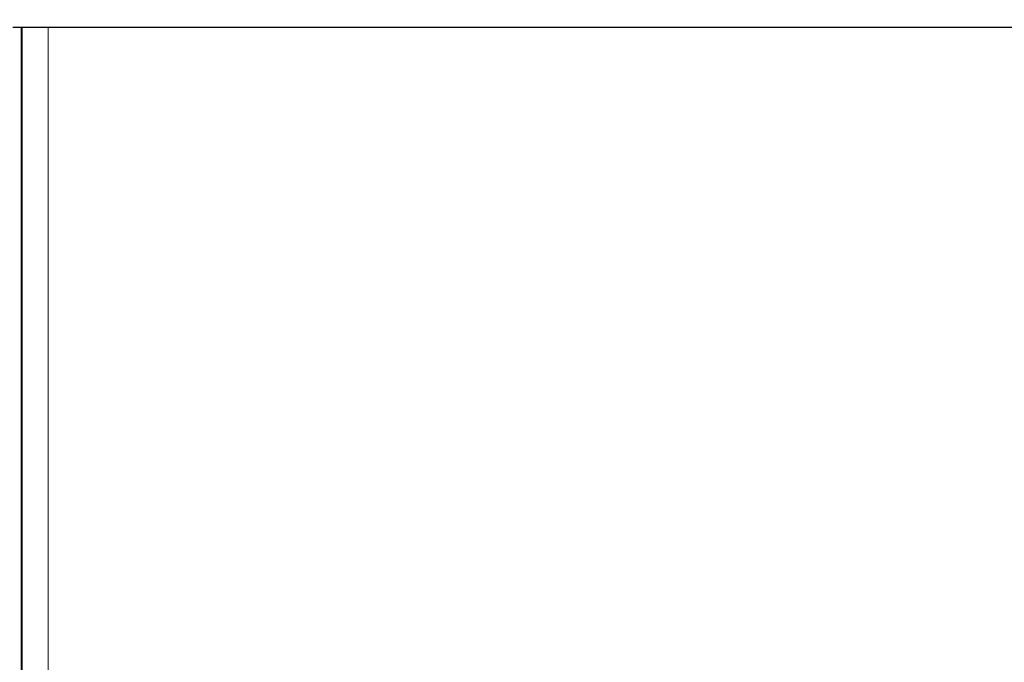
# Model space of a CAD drawing. Units: millimetres. Extents: x 0 to 210, y 0 to 297.
# Drawn here: x 141 to 147, y 273 to 277 of the extents above; entities that cross this region are included whole.
import ezdxf

# ---------------------------------------------------------------- set-up
doc = ezdxf.new("R2010")
doc.units = ezdxf.units.MM
doc.styles.add('SLDTEXTSTYLE0', font='TXT', dxfattribs={"width": 0.75})
doc.dimstyles.new('SLDDIMSTYLE1', dxfattribs={"dimtxt": 3.5, "dimasz": 3.302, "dimexe": 0, "dimexo": 0.0625, "dimgap": 0.875, "dimtad": 1, "dimlfac": 20, "dimrnd": 1e-09, "dimzin": 12, "dimdsep": 46, "dimtxsty": 'SLDTEXTSTYLE0', "dimsah": 1, "dimcen": 0.09, "dimadec": 0, "dimazin": 3, "dimtol": 1, "dimtp": 3, "dimtm": 3, "dimtfac": 1, "dimtofl": 0, "dimtmove": 0, "dimatfit": 3, "dimfxl": 1, "dimfrac": 2, "dimtolj": 1, "dimarcsym": 0})

# ---------------------------------------------------------------- blocks, each defined once
blk = doc.blocks.new('_D_1')
at = {"color": 7, "linetype": 'Continuous', "lineweight": 0}
for p, q in [((145.2915, 281.9064), (118.4152, 281.9064)), ((119.4152, 204.9564), (119.4152, 281.9064)), ((140.5427, 204.9564), (118.4152, 204.9564))]:
    blk.add_line(p, q, dxfattribs=at)
at = {"color": 7, "linetype": 'Continuous', "lineweight": 18}
for points in [[(119.4152, 281.9064), (118.9152, 278.6044), (119.9152, 278.6044)], [(119.4152, 204.9564), (119.9152, 208.2584), (118.9152, 208.2584)]]:
    blk.add_solid(points, dxfattribs=at)
at = {"color": 7, "linetype": 'Continuous', "lineweight": 18, "char_height": 3.5, "attachment_point": 1, "rotation": 90, "style": 'SLDTEXTSTYLE0'}
for s, insert in [('±3', (114.9035, 246.6956)), ('1539', (114.9035, 235.0387))]:
    blk.add_mtext(s, dxfattribs=dict(at, insert=insert))

msp = doc.modelspace()

# ---------------------------------------------------------------- linework, layer by layer
at = {"color": 7, "linetype": 'Continuous', "lineweight": 25}
for p, q in [((174.6424, 276.64888), (141.1756, 276.64888)), ((141.22525, 214.55638), (141.22525, 276.64888))]:
    msp.add_line(p, q, dxfattribs=at)
at = {"color": 8, "linetype": 'Continuous', "lineweight": 18}
for p, q in [((141.22025, 214.55638), (141.22025, 276.64888)), ((141.36525, 276.64888), (141.36525, 214.55638))]:
    msp.add_line(p, q, dxfattribs=at)

# ---------------------------------------------------------------- dimensions: what is measured, and where the dimension line sits
at = {"color": 7, "linetype": 'Continuous', "lineweight": 18}
dim = msp.add_linear_dim(base=(119.41523, 281.90638), p1=(141.54273, 204.95638), p2=(146.2915, 281.90638), angle=90, dimstyle='SLDDIMSTYLE1', dxfattribs=at)
dim.commit()
dim.dimension.update_dxf_attribs({"geometry": '_D_1', "text_midpoint": (119.41523, 243.43138), "dimtype": 160})

doc.saveas('drawing.dxf')
